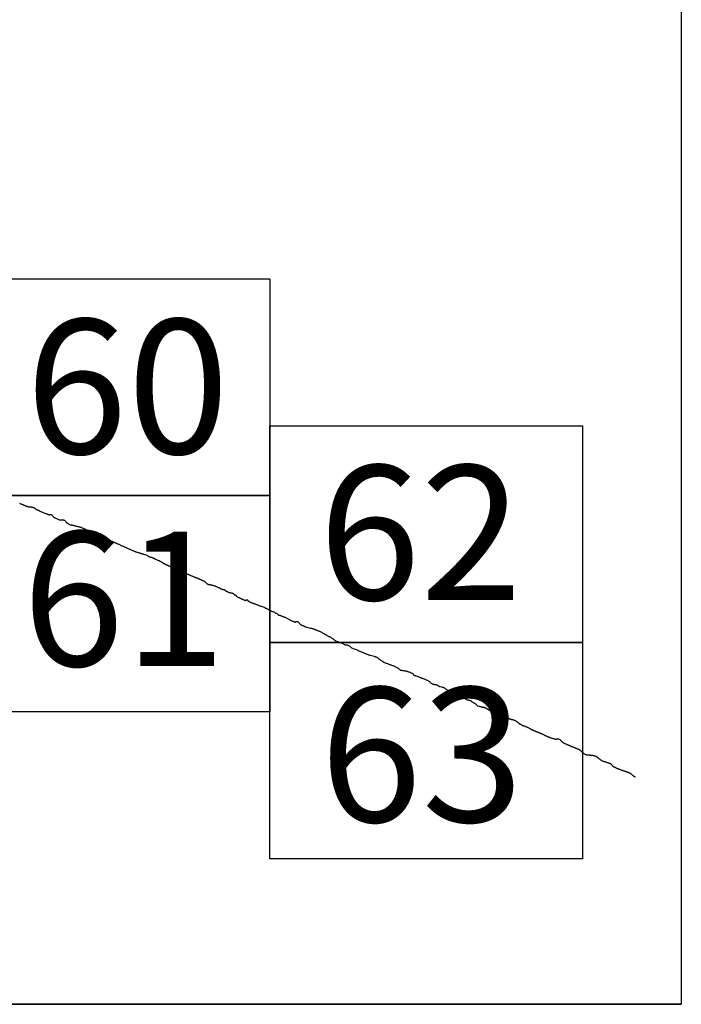
# Model space of a CAD drawing. Extents: x 305903 to 307153, y 1901657 to 1902467.
# Drawn here: x 307101 to 307125, y 1902074 to 1902110 of the extents above; entities that cross this region are included whole.
import ezdxf

# ---------------------------------------------------------------- set-up
doc = ezdxf.new("R2010")
doc.units = 0
doc.header["$MEASUREMENT"] = 0
for name, color, linetype in [('0LIMCOS', 7, 'Continuous'), ('0RET6', 7, 'Continuous'), ('1AVA_1-13', 7, 'Continuous')]:
    doc.layers.add(name, color=color, linetype=linetype)
doc.layers.add('margen interno', color=7, linetype='Continuous', lineweight=25)

# ---------------------------------------------------------------- blocks, each defined once
blk = doc.blocks.new('A$C18E6515B')
at = {"layer": 'margen interno'}
blk.add_line((0, 0), (99.318, 0), dxfattribs=at)
at = {"layer": 'margen interno', "flags": 128}
blk.add_lwpolyline([(0, 70), (99.318, 70), (99.318, 0), (0, 0)], close=True, dxfattribs=at)
blk = doc.blocks.new('A$C7A404605')
at = {"layer": '0LIMCOS', "color": 4}
for points in [[(74.965, 18.446), (74.981, 18.439), (74.997, 18.43), (75.014, 18.422), (75.031, 18.414), (75.049, 18.407), (75.066, 18.401), (75.081, 18.395), (75.094, 18.39), (75.107, 18.385), (75.123, 18.378), (75.14, 18.371), (75.157, 18.364), (75.175, 18.356), (75.192, 18.349), (75.21, 18.343), (75.228, 18.339), (75.244, 18.334), (75.259, 18.33), (75.272, 18.325), (75.286, 18.32), (75.301, 18.316), (75.317, 18.313), (75.334, 18.311), (75.351, 18.309), (75.368, 18.308), (75.383, 18.308), (75.398, 18.308), (75.412, 18.307), (75.426, 18.306), (75.441, 18.303), (75.456, 18.299), (75.47, 18.293), (75.484, 18.285), (75.498, 18.276), (75.511, 18.268), (75.522, 18.259), (75.533, 18.249), (75.545, 18.239), (75.558, 18.23), (75.572, 18.221), (75.59, 18.213), (75.611, 18.205), (75.635, 18.196), (75.662, 18.186), (75.69, 18.173), (75.718, 18.159), (75.745, 18.143), (75.774, 18.127), (75.805, 18.113), (75.836, 18.101), (75.866, 18.091), (75.893, 18.081), (75.918, 18.073), (75.94, 18.064), (75.961, 18.056), (75.977, 18.048), (75.991, 18.042), (76.002, 18.036), (76.013, 18.032), (76.025, 18.027), (76.036, 18.025), (76.049, 18.025), (76.063, 18.027), (76.079, 18.032), (76.096, 18.034), (76.113, 18.031), (76.131, 18.024), (76.148, 18.015), (76.163, 18.002), (76.174, 17.988), (76.184, 17.973), (76.194, 17.96), (76.204, 17.949), (76.217, 17.94), (76.229, 17.933), (76.241, 17.926), (76.253, 17.918), (76.264, 17.912), (76.273, 17.906), (76.279, 17.903), (76.402, 17.847), (76.419, 17.841), (76.434, 17.835), (76.45, 17.832), (76.466, 17.831), (76.485, 17.833), (76.505, 17.837), (76.524, 17.84), (76.543, 17.84), (76.562, 17.839), (76.579, 17.834), (76.597, 17.827), (76.613, 17.818), (76.627, 17.807), (76.64, 17.795), (76.651, 17.782), (76.662, 17.766), (76.673, 17.75), (76.684, 17.737), (76.697, 17.727), (76.71, 17.719), (76.724, 17.711), (76.738, 17.703), (76.753, 17.693), (76.769, 17.683), (76.786, 17.672), (76.806, 17.664), (76.827, 17.657), (76.848, 17.652), (76.869, 17.647), (76.891, 17.644), (76.913, 17.639), (76.937, 17.633), (76.962, 17.626), (76.989, 17.619), (77.016, 17.611), (77.044, 17.603), (77.073, 17.597), (77.102, 17.592), (77.129, 17.588), (77.156, 17.583), (77.181, 17.577), (77.205, 17.569), (77.227, 17.561), (77.248, 17.551), (77.269, 17.542), (77.29, 17.534), (77.31, 17.525), (77.329, 17.517), (77.347, 17.508), (77.363, 17.5), (77.38, 17.491), (77.397, 17.48), (77.416, 17.47), (77.434, 17.458), (77.452, 17.447), (77.469, 17.435), (77.485, 17.423), (77.501, 17.412), (77.518, 17.402), (77.536, 17.393), (77.554, 17.385), (77.572, 17.377), (77.591, 17.369), (77.61, 17.361), (77.627, 17.353), (77.643, 17.346), (77.658, 17.338), (77.671, 17.331), (77.683, 17.325), (77.693, 17.32), (77.699, 17.316), (77.705, 17.313), (77.885, 17.238), (77.894, 17.233), (77.903, 17.228), (77.913, 17.221), (77.926, 17.213), (77.941, 17.204), (77.959, 17.193), (77.979, 17.183), (77.999, 17.172), (78.021, 17.162), (78.042, 17.154), (78.063, 17.145), (78.084, 17.137), (78.105, 17.129), (78.125, 17.122), (78.144, 17.116), (78.163, 17.11), (78.182, 17.104), (78.201, 17.099), (78.219, 17.093), (78.238, 17.087), (78.257, 17.082), (78.277, 17.076), (78.3, 17.069), (78.322, 17.062), (78.344, 17.054), (78.366, 17.046), (78.388, 17.037), (78.407, 17.029), (78.426, 17.02), (78.445, 17.01), (78.463, 17), (78.483, 16.991), (78.502, 16.983), (78.521, 16.975), (78.539, 16.968), (78.557, 16.961), (78.575, 16.953), (78.595, 16.944), (78.616, 16.934), (78.637, 16.922), (78.66, 16.912), (78.683, 16.902), (78.706, 16.892), (78.728, 16.882), (78.751, 16.873), (78.774, 16.863), (78.797, 16.853), (78.819, 16.842), (78.841, 16.832), (78.86, 16.823), (78.881, 16.814), (78.901, 16.805), (78.92, 16.796), (78.941, 16.788), (78.962, 16.778), (78.985, 16.769), (79.008, 16.759), (79.031, 16.75), (79.052, 16.741), (79.074, 16.731), (79.096, 16.722), (79.117, 16.712), (79.139, 16.703), (79.159, 16.694), (79.179, 16.685), (79.199, 16.677), (79.218, 16.669), (79.236, 16.662), (79.255, 16.655), (79.275, 16.648), (79.295, 16.643), (79.316, 16.637), (79.334, 16.632), (79.352, 16.626), (79.368, 16.62), (79.384, 16.615), (79.399, 16.61), (79.414, 16.606), (79.428, 16.601), (79.441, 16.597), (79.454, 16.593), (79.467, 16.59), (79.482, 16.586), (79.496, 16.582), (79.508, 16.579), (79.518, 16.575), (79.526, 16.574), (79.663, 16.529), (79.67, 16.525), (79.677, 16.52), (79.683, 16.512), (79.69, 16.503), (79.701, 16.493), (79.715, 16.483), (79.733, 16.475), (79.752, 16.469), (79.771, 16.466), (79.789, 16.464), (79.806, 16.461), (79.823, 16.456), (79.841, 16.449), (79.859, 16.441), (79.879, 16.433), (79.899, 16.424), (79.916, 16.417), (79.931, 16.411), (79.941, 16.407), (79.946, 16.404), (79.947, 16.404)], [(79.947, 16.404), (80.08, 16.341), (80.096, 16.333), (80.113, 16.325), (80.129, 16.316), (80.144, 16.308), (80.159, 16.299), (80.174, 16.29), (80.188, 16.283), (80.2, 16.275), (80.213, 16.268), (80.225, 16.261), (80.237, 16.254), (80.25, 16.246), (80.263, 16.239), (80.274, 16.232), (80.284, 16.226), (80.349, 16.19), (80.357, 16.187), (80.366, 16.183), (80.376, 16.179), (80.387, 16.174), (80.398, 16.169), (80.411, 16.164), (80.423, 16.159), (80.435, 16.154), (80.447, 16.149), (80.459, 16.144), (80.47, 16.139), (80.479, 16.135), (80.488, 16.131), (80.498, 16.127), (80.509, 16.122), (80.521, 16.117), (80.534, 16.112), (80.546, 16.106), (80.558, 16.1), (80.57, 16.095), (80.582, 16.09), (80.594, 16.085), (80.608, 16.079), (80.622, 16.073), (80.636, 16.067), (80.65, 16.061), (80.665, 16.056), (80.679, 16.05), (80.693, 16.044), (80.707, 16.038), (80.722, 16.031), (80.738, 16.025), (80.755, 16.019), (80.77, 16.013), (80.786, 16.007), (80.803, 16), (80.818, 15.995), (80.834, 15.988), (80.848, 15.982), (80.861, 15.977), (80.874, 15.972), (80.886, 15.967), (80.898, 15.963), (80.908, 15.958), (80.916, 15.953), (80.921, 15.948), (80.928, 15.941), (80.933, 15.937), (80.94, 15.933), (80.949, 15.929), (80.959, 15.923), (80.969, 15.918), (80.98, 15.911), (80.993, 15.905), (81.007, 15.898), (81.022, 15.892), (81.038, 15.884), (81.054, 15.877), (81.071, 15.87), (81.088, 15.863), (81.106, 15.855), (81.125, 15.848), (81.145, 15.839), (81.165, 15.83), (81.186, 15.82), (81.208, 15.811), (81.229, 15.802), (81.25, 15.793), (81.271, 15.784), (81.289, 15.776), (81.306, 15.769), (81.371, 15.743), (81.379, 15.74), (81.384, 15.738), (81.39, 15.735), (81.398, 15.733), (81.405, 15.73), (81.414, 15.726), (81.424, 15.722), (81.434, 15.718), (81.445, 15.715), (81.457, 15.71), (81.469, 15.705), (81.482, 15.7), (81.494, 15.695), (81.506, 15.69), (81.518, 15.685), (81.531, 15.68), (81.544, 15.674), (81.558, 15.668), (81.573, 15.662), (81.588, 15.655), (81.603, 15.648), (81.619, 15.64), (81.635, 15.634), (81.651, 15.627), (81.667, 15.619), (81.683, 15.611), (81.698, 15.603), (81.714, 15.597), (81.732, 15.591), (81.75, 15.585), (81.769, 15.574), (81.787, 15.559), (81.803, 15.542), (81.816, 15.528), (81.827, 15.516), (81.838, 15.505), (81.847, 15.496), (81.856, 15.486), (81.868, 15.481), (81.881, 15.475), (81.894, 15.469), (81.907, 15.463), (81.92, 15.459), (81.934, 15.455), (81.949, 15.452), (81.965, 15.45), (81.98, 15.447), (81.996, 15.444), (82.011, 15.44), (82.027, 15.437), (82.041, 15.434), (82.054, 15.431), (82.066, 15.428), (82.075, 15.426), (82.084, 15.423), (82.095, 15.42), (82.11, 15.417), (82.128, 15.412), (82.146, 15.405), (82.164, 15.399), (82.18, 15.393), (82.195, 15.387), (82.21, 15.381), (82.223, 15.376), (82.235, 15.371), (82.245, 15.367), (82.266, 15.348), (82.28, 15.344), (82.294, 15.342), (82.308, 15.34), (82.323, 15.335), (82.335, 15.324), (82.347, 15.313), (82.36, 15.304), (82.375, 15.297), (82.391, 15.29), (82.405, 15.284), (82.417, 15.278), (82.429, 15.273), (82.439, 15.271), (82.449, 15.274), (82.461, 15.275), (82.474, 15.273), (82.489, 15.269), (82.502, 15.263), (82.514, 15.257), (82.525, 15.247), (82.536, 15.236), (82.547, 15.226), (82.559, 15.217), (82.572, 15.211), (82.583, 15.207), (82.592, 15.203), (82.6, 15.199), (82.607, 15.199), (82.613, 15.198), (82.622, 15.192), (82.633, 15.183), (82.644, 15.177), (82.655, 15.17), (82.667, 15.165), (82.679, 15.161), (82.693, 15.159), (82.707, 15.158), (82.721, 15.154), (82.764, 15.147), (82.776, 15.143), (82.791, 15.139), (82.807, 15.133), (82.823, 15.127), (82.837, 15.116), (82.848, 15.102), (82.856, 15.088), (82.863, 15.077), (82.869, 15.07), (82.878, 15.07), (82.891, 15.071), (82.907, 15.069), (82.921, 15.06), (82.932, 15.049), (82.941, 15.035), (82.95, 15.022), (82.962, 15.012), (82.975, 15.004), (82.988, 14.997), (83.001, 14.989), (83.015, 14.982), (83.03, 14.977), (83.044, 14.972), (83.056, 14.966), (83.068, 14.962), (83.081, 14.957), (83.094, 14.951), (83.107, 14.942), (83.119, 14.932), (83.133, 14.924), (83.148, 14.917), (83.165, 14.91), (83.183, 14.904), (83.202, 14.898), (83.222, 14.891), (83.242, 14.883), (83.263, 14.874), (83.279, 14.869), (83.291, 14.87), (83.299, 14.876), (83.307, 14.882), (83.315, 14.887), (83.325, 14.889), (83.337, 14.891), (83.348, 14.89), (83.358, 14.885), (83.364, 14.873), (83.368, 14.861), (83.371, 14.849), (83.374, 14.841), (83.379, 14.836), (83.388, 14.835), (83.397, 14.837), (83.406, 14.835), (83.415, 14.828), (83.426, 14.82), (83.441, 14.811), (83.458, 14.803), (83.477, 14.797), (83.496, 14.791), (83.513, 14.785), (83.53, 14.779), (83.547, 14.772), (83.564, 14.766), (83.579, 14.76), (83.594, 14.755), (83.608, 14.749), (83.621, 14.744), (83.637, 14.737), (83.655, 14.73), (83.676, 14.722), (83.699, 14.713), (83.722, 14.703), (83.746, 14.694), (83.769, 14.684), (83.793, 14.675), (83.815, 14.666), (83.96, 14.62), (83.979, 14.61), (83.999, 14.599), (84.018, 14.588), (84.036, 14.579), (84.055, 14.571), (84.073, 14.562), (84.09, 14.554), (84.106, 14.544), (84.122, 14.534), (84.137, 14.525), (84.153, 14.515), (84.17, 14.507), (84.187, 14.5), (84.204, 14.492), (84.221, 14.484), (84.237, 14.476), (84.253, 14.468), (84.269, 14.461), (84.286, 14.455), (84.304, 14.45), (84.322, 14.443), (84.34, 14.432), (84.359, 14.419), (84.376, 14.408), (84.393, 14.402), (84.408, 14.4), (84.423, 14.396), (84.436, 14.391), (84.45, 14.38), (84.463, 14.364), (84.476, 14.344), (84.489, 14.329), (84.501, 14.324), (84.513, 14.326), (84.526, 14.33), (84.539, 14.329), (84.552, 14.32), (84.566, 14.31), (84.579, 14.303), (84.593, 14.3), (84.609, 14.296), (84.626, 14.288), (84.642, 14.281), (84.657, 14.278), (84.672, 14.273), (84.687, 14.266), (84.703, 14.257), (84.72, 14.25), (84.738, 14.246), (84.758, 14.241), (84.78, 14.233), (84.804, 14.22), (84.826, 14.205), (84.849, 14.19), (84.87, 14.176), (84.891, 14.166), (84.912, 14.155), (84.934, 14.142), (84.958, 14.129), (84.98, 14.118), (85.004, 14.109), (85.027, 14.101), (85.05, 14.092), (85.072, 14.083), (85.09, 14.076), (85.105, 14.072), (85.117, 14.073), (85.128, 14.078), (85.139, 14.087), (85.15, 14.095), (85.165, 14.097), (85.182, 14.095), (85.2, 14.089), (85.216, 14.08), (85.229, 14.067), (85.242, 14.052), (85.253, 14.036), (85.265, 14.02), (85.276, 14.005), (85.29, 13.991), (85.305, 13.979), (85.322, 13.97), (85.339, 13.964), (85.357, 13.958), (85.376, 13.951), (85.395, 13.943), (85.413, 13.935), (85.427, 13.927), (85.44, 13.918), (85.454, 13.911), (85.469, 13.904), (85.486, 13.898), (85.676, 13.852), (85.713, 13.847), (85.737, 13.84), (85.755, 13.834), (85.775, 13.826), (85.795, 13.818), (85.815, 13.811), (85.835, 13.802), (85.854, 13.795), (85.873, 13.787), (85.893, 13.779), (85.911, 13.77), (85.93, 13.762), (85.948, 13.754), (85.967, 13.746), (85.984, 13.738), (85.999, 13.732), (86.158, 13.645)], [(86.158, 13.645), (86.169, 13.639), (86.182, 13.633), (86.196, 13.625), (86.212, 13.618), (86.23, 13.609), (86.249, 13.601), (86.268, 13.591), (86.286, 13.58), (86.304, 13.567), (86.323, 13.554), (86.344, 13.543), (86.367, 13.533), (86.391, 13.523), (86.416, 13.51), (86.439, 13.495), (86.463, 13.479), (86.487, 13.462), (86.511, 13.444), (86.533, 13.428), (86.557, 13.411), (86.581, 13.394), (86.607, 13.377), (86.637, 13.362), (86.671, 13.351), (86.704, 13.342), (86.737, 13.334), (86.767, 13.324), (86.797, 13.312), (86.827, 13.3), (86.856, 13.287), (86.88, 13.273), (86.9, 13.257), (86.918, 13.242), (86.939, 13.232), (86.96, 13.229), (86.978, 13.23), (86.998, 13.231), (87.019, 13.229), (87.041, 13.222), (87.065, 13.211), (87.091, 13.198), (87.115, 13.182), (87.137, 13.165), (87.159, 13.145), (87.185, 13.128), (87.213, 13.112), (87.246, 13.098), (87.28, 13.085), (87.316, 13.071), (87.352, 13.058), (87.385, 13.045), (87.418, 13.032), (87.451, 13.018), (87.484, 13.005), (87.516, 12.992), (87.547, 12.979), (87.578, 12.967), (87.605, 12.953), (87.628, 12.94), (87.653, 12.929), (87.677, 12.919), (87.7, 12.91), (87.72, 12.902), (87.74, 12.894), (87.758, 12.887), (87.776, 12.88), (87.794, 12.874), (87.812, 12.868), (87.829, 12.862), (87.844, 12.857), (87.856, 12.853), (87.862, 12.851), (87.867, 12.849), (88.013, 12.814), (88.031, 12.809), (88.05, 12.803), (88.068, 12.797), (88.088, 12.788), (88.108, 12.777), (88.129, 12.765), (88.147, 12.751), (88.166, 12.735), (88.185, 12.719), (88.207, 12.704), (88.228, 12.69), (88.248, 12.675), (88.269, 12.661), (88.291, 12.646), (88.313, 12.63), (88.338, 12.614), (88.364, 12.599), (88.392, 12.586), (88.419, 12.575), (88.448, 12.564), (88.476, 12.553), (88.504, 12.542), (88.531, 12.531), (88.558, 12.521), (88.584, 12.512), (88.609, 12.505), (88.633, 12.497), (88.658, 12.488), (88.685, 12.478), (88.711, 12.467), (88.736, 12.456), (88.758, 12.444), (88.777, 12.431), (88.797, 12.42), (88.819, 12.411), (88.84, 12.402), (88.862, 12.393), (88.882, 12.382), (88.9, 12.369), (88.918, 12.353), (88.934, 12.339), (88.952, 12.326), (88.969, 12.315), (88.989, 12.306), (89.011, 12.3), (89.035, 12.297), (89.061, 12.294), (89.087, 12.29), (89.111, 12.286), (89.133, 12.281), (89.154, 12.277), (89.172, 12.274), (89.188, 12.271), (89.202, 12.268), (89.218, 12.264), (89.235, 12.258), (89.256, 12.251), (89.28, 12.242), (89.304, 12.235), (89.327, 12.227), (89.351, 12.217), (89.375, 12.207), (89.397, 12.196), (89.415, 12.185), (89.431, 12.173), (89.444, 12.158), (89.455, 12.143), (89.467, 12.13), (89.479, 12.12), (89.491, 12.112), (89.504, 12.107), (89.515, 12.103), (89.526, 12.101), (89.536, 12.099), (89.545, 12.097), (89.552, 12.095), (89.559, 12.092), (89.72, 12.028), (89.733, 12.023), (89.75, 12.016), (89.77, 12.009), (89.791, 12.001), (89.813, 11.992), (89.836, 11.985), (89.858, 11.976), (89.88, 11.967), (89.903, 11.958), (89.926, 11.949), (89.949, 11.938), (89.971, 11.929), (89.992, 11.919), (90.009, 11.909), (90.023, 11.899), (90.037, 11.889), (90.049, 11.879), (90.061, 11.867), (90.073, 11.854), (90.086, 11.841), (90.1, 11.828), (90.115, 11.817), (90.132, 11.809), (90.149, 11.802), (90.168, 11.795), (90.188, 11.788), (90.208, 11.782), (90.224, 11.777), (90.283, 11.775), (90.291, 11.774), (90.297, 11.773), (90.302, 11.771), (90.308, 11.769), (90.314, 11.767), (90.32, 11.764), (90.326, 11.76), (90.334, 11.755), (90.342, 11.75), (90.35, 11.745), (90.358, 11.74), (90.366, 11.734), (90.373, 11.729), (90.382, 11.724), (90.389, 11.719), (90.396, 11.715), (90.401, 11.712), (90.406, 11.71), (90.413, 11.708), (90.423, 11.704), (90.507, 11.682), (90.514, 11.68), (90.521, 11.678), (90.532, 11.676), (90.539, 11.674), (90.546, 11.672), (90.553, 11.67), (90.561, 11.668), (90.567, 11.666), (90.573, 11.663), (90.58, 11.661), (90.589, 11.655), (90.6, 11.648), (90.614, 11.637), (90.631, 11.624), (90.652, 11.609), (90.676, 11.592), (90.705, 11.572), (90.736, 11.551), (90.768, 11.528), (90.798, 11.507), (90.826, 11.49), (90.849, 11.477), (90.867, 11.466), (90.883, 11.458), (90.896, 11.451), (90.905, 11.447), (90.912, 11.442), (90.92, 11.436), (90.932, 11.429), (90.948, 11.42), (90.968, 11.409), (90.989, 11.396), (91.012, 11.382), (91.034, 11.37), (91.054, 11.358), (91.074, 11.348), (91.093, 11.339), (91.113, 11.332), (91.134, 11.327), (91.153, 11.323), (91.169, 11.319), (91.184, 11.316), (91.2, 11.313), (91.216, 11.31), (91.233, 11.309), (91.249, 11.307), (91.262, 11.304), (91.274, 11.299), (91.287, 11.294), (91.3, 11.29), (91.314, 11.284), (91.328, 11.277), (91.34, 11.269), (91.354, 11.26), (91.368, 11.249), (91.382, 11.238), (91.396, 11.228), (91.412, 11.218), (91.432, 11.211), (91.454, 11.206), (91.478, 11.203), (91.501, 11.2), (91.52, 11.194), (91.54, 11.188), (91.559, 11.179), (91.578, 11.166), (91.596, 11.152), (91.615, 11.139), (91.636, 11.128), (91.659, 11.116), (91.685, 11.103), (91.711, 11.088), (91.735, 11.071), (91.756, 11.051), (91.773, 11.033), (91.788, 11.017), (91.8, 11.005), (91.809, 10.997), (91.819, 10.99), (91.826, 10.987), (91.831, 10.984), (91.878, 10.973), (91.889, 10.97), (91.899, 10.967), (91.91, 10.965), (91.921, 10.962), (91.931, 10.96), (91.941, 10.958), (91.95, 10.956), (91.96, 10.954), (91.968, 10.952), (91.976, 10.95), (91.984, 10.948), (91.993, 10.946), (92.001, 10.944), (92.01, 10.943), (92.018, 10.941), (92.026, 10.939), (92.035, 10.937), (92.043, 10.936), (92.05, 10.934), (92.057, 10.933), (92.063, 10.931), (92.07, 10.929), (92.078, 10.926), (92.087, 10.923), (92.098, 10.919), (92.109, 10.915), (92.122, 10.908), (92.135, 10.901), (92.147, 10.895), (92.157, 10.89), (92.164, 10.885), (92.169, 10.881), (92.175, 10.878), (92.18, 10.873), (92.185, 10.87), (92.19, 10.866), (92.198, 10.86), (92.205, 10.856), (92.211, 10.852), (92.217, 10.849), (92.223, 10.846), (92.228, 10.844), (92.235, 10.84), (92.242, 10.837), (92.251, 10.832), (92.26, 10.827), (92.264, 10.824), (92.274, 10.819), (92.282, 10.815), (92.29, 10.81), (92.298, 10.807), (92.307, 10.803), (92.316, 10.799), (92.321, 10.797), (92.326, 10.794), (92.332, 10.792), (92.337, 10.79), (92.347, 10.785), (92.352, 10.783), (92.357, 10.781), (92.367, 10.777), (92.375, 10.774), (92.385, 10.771), (92.391, 10.768), (92.399, 10.765), (92.409, 10.76), (92.421, 10.755), (92.435, 10.749), (92.448, 10.744), (92.461, 10.739), (92.474, 10.733), (92.486, 10.729), (92.495, 10.725), (92.503, 10.722), (92.51, 10.719), (92.518, 10.716), (92.527, 10.713), (92.535, 10.711), (92.598, 10.689), (92.61, 10.684), (92.62, 10.68), (92.629, 10.677), (92.637, 10.673), (92.645, 10.67), (92.652, 10.668), (92.659, 10.665), (92.666, 10.662), (92.675, 10.658), (92.684, 10.654), (92.694, 10.649), (92.705, 10.644), (92.719, 10.638), (92.733, 10.631), (92.75, 10.624), (92.768, 10.615), (92.787, 10.607), (92.806, 10.598), (92.824, 10.59), (92.842, 10.582), (92.859, 10.575), (92.873, 10.568), (92.886, 10.563), (92.898, 10.559), (92.908, 10.555), (92.936, 10.539)], [(92.936, 10.539), (92.937, 10.538), (92.943, 10.535), (92.95, 10.532), (92.959, 10.529), (92.965, 10.526), (92.975, 10.522), (92.985, 10.518), (92.995, 10.514), (93.006, 10.51), (93.016, 10.506), (93.028, 10.501), (93.041, 10.497), (93.055, 10.493), (93.069, 10.489), (93.083, 10.486), (93.098, 10.485), (93.11, 10.483), (93.121, 10.479), (93.134, 10.474), (93.148, 10.469), (93.164, 10.463), (93.18, 10.456), (93.196, 10.447), (93.21, 10.439), (93.223, 10.431), (93.236, 10.422), (93.247, 10.414), (93.258, 10.406), (93.269, 10.4), (93.28, 10.394), (93.29, 10.388), (93.299, 10.383), (93.309, 10.377), (93.319, 10.371), (93.328, 10.363), (93.337, 10.354), (93.345, 10.347), (93.353, 10.34), (93.36, 10.334), (93.366, 10.329), (93.371, 10.326), (93.376, 10.323), (93.381, 10.319), (93.386, 10.316), (93.391, 10.312), (93.399, 10.308), (93.407, 10.304), (93.414, 10.301), (93.421, 10.297), (93.431, 10.292), (93.442, 10.287), (93.454, 10.281), (93.465, 10.275), (93.477, 10.27), (93.489, 10.265), (93.501, 10.26), (93.513, 10.256), (93.527, 10.251), (93.54, 10.246), (93.554, 10.242), (93.568, 10.237), (93.582, 10.233), (93.597, 10.227), (93.614, 10.221), (93.632, 10.214), (93.649, 10.206), (93.667, 10.196), (93.686, 10.185), (93.704, 10.175), (93.722, 10.164), (93.737, 10.155), (93.751, 10.147), (93.764, 10.139), (93.776, 10.133), (93.786, 10.128), (93.793, 10.123), (93.857, 10.097), (93.864, 10.093), (93.874, 10.089), (93.885, 10.084), (93.898, 10.079), (93.911, 10.073), (93.924, 10.067), (93.939, 10.061), (93.954, 10.054), (93.97, 10.048), (93.985, 10.041), (94, 10.035), (94.014, 10.03), (94.026, 10.025), (94.036, 10.021), (94.044, 10.018), (94.051, 10.015), (94.061, 10.011), (94.066, 10.009), (94.072, 10.008), (94.078, 10.005), (94.086, 10.002), (94.092, 10), (94.1, 9.997), (94.109, 9.992), (94.118, 9.988), (94.128, 9.984), (94.139, 9.98), (94.15, 9.975), (94.161, 9.971), (94.172, 9.967), (94.181, 9.963), (94.192, 9.959), (94.203, 9.954), (94.215, 9.948), (94.227, 9.941), (94.24, 9.934), (94.255, 9.925), (94.27, 9.916), (94.285, 9.907), (94.301, 9.899), (94.318, 9.893), (94.334, 9.886), (94.35, 9.879), (94.366, 9.871), (94.381, 9.865), (94.395, 9.859), (94.409, 9.854), (94.424, 9.848), (94.441, 9.842), (94.46, 9.834), (94.477, 9.827), (94.495, 9.819), (94.511, 9.812), (94.528, 9.806), (94.547, 9.799), (94.566, 9.794), (94.584, 9.79), (94.602, 9.785), (94.618, 9.78), (94.634, 9.776), (94.651, 9.772), (94.667, 9.768), (94.682, 9.766), (94.697, 9.762), (94.711, 9.761), (94.725, 9.762), (94.74, 9.767), (94.756, 9.771), (94.774, 9.773), (94.793, 9.771), (94.811, 9.765), (94.828, 9.757), (94.842, 9.748), (94.855, 9.739), (94.865, 9.729), (94.871, 9.721), (94.896, 9.694), (94.901, 9.69), (94.906, 9.686), (94.913, 9.68), (94.922, 9.673), (94.931, 9.664), (94.941, 9.656), (94.951, 9.648), (94.962, 9.641), (94.974, 9.633), (94.987, 9.625), (95.001, 9.616), (95.017, 9.608), (95.034, 9.6), (95.052, 9.591), (95.07, 9.583), (95.088, 9.575), (95.106, 9.568), (95.122, 9.561), (95.138, 9.555), (95.154, 9.548), (95.17, 9.542), (95.184, 9.536), (95.198, 9.531), (95.211, 9.526), (95.225, 9.52), (95.239, 9.515), (95.252, 9.509), (95.264, 9.502), (95.276, 9.496), (95.289, 9.49), (95.302, 9.484), (95.316, 9.478), (95.33, 9.473), (95.345, 9.467), (95.36, 9.461), (95.374, 9.455), (95.39, 9.449), (95.407, 9.442), (95.425, 9.434), (95.443, 9.427), (95.461, 9.42), (95.478, 9.413), (95.493, 9.407), (95.509, 9.4), (95.524, 9.393), (95.541, 9.387), (95.558, 9.379), (95.574, 9.371), (95.589, 9.361), (95.601, 9.352), (95.612, 9.342), (95.623, 9.332), (95.634, 9.32), (95.646, 9.307), (95.66, 9.293), (95.674, 9.278), (95.688, 9.265), (95.702, 9.252), (95.718, 9.24), (95.735, 9.231), (95.753, 9.22), (95.771, 9.211), (95.79, 9.202), (95.808, 9.193), (95.826, 9.188), (95.846, 9.185), (95.866, 9.183), (95.885, 9.182), (95.904, 9.182), (95.92, 9.18), (95.935, 9.179), (95.951, 9.178), (95.967, 9.176), (95.984, 9.176), (96, 9.175), (96.018, 9.173), (96.035, 9.17), (96.052, 9.166), (96.069, 9.164), (96.085, 9.158), (96.102, 9.154), (96.12, 9.151), (96.139, 9.147), (96.157, 9.141), (96.174, 9.135), (96.189, 9.128), (96.203, 9.12), (96.214, 9.111), (96.224, 9.101), (96.234, 9.091), (96.245, 9.082), (96.255, 9.075), (96.265, 9.067), (96.275, 9.059), (96.286, 9.051), (96.297, 9.042), (96.308, 9.033), (96.318, 9.025), (96.328, 9.018), (96.339, 9.01), (96.35, 9.002), (96.361, 8.994), (96.372, 8.985), (96.383, 8.978), (96.395, 8.971), (96.404, 8.965), (96.453, 8.945), (96.461, 8.944), (96.468, 8.943), (96.477, 8.941), (96.49, 8.938), (96.503, 8.935), (96.519, 8.93), (96.535, 8.925), (96.553, 8.919), (96.569, 8.912), (96.585, 8.906), (96.6, 8.902), (96.615, 8.897), (96.631, 8.893), (96.644, 8.888), (96.658, 8.883), (96.67, 8.879), (96.681, 8.874), (96.692, 8.87), (96.703, 8.865), (96.713, 8.86), (96.722, 8.853), (96.731, 8.846), (96.74, 8.837), (96.75, 8.827), (96.76, 8.815), (96.768, 8.803), (96.777, 8.791), (96.786, 8.781), (96.795, 8.772), (96.805, 8.766), (96.816, 8.759), (96.827, 8.753), (96.839, 8.747), (96.852, 8.74), (96.864, 8.732), (96.878, 8.725), (96.891, 8.718), (96.904, 8.711), (96.917, 8.704), (96.932, 8.697), (96.946, 8.691), (96.962, 8.685), (96.979, 8.678), (96.996, 8.672), (97.013, 8.665), (97.03, 8.658), (97.046, 8.652), (97.062, 8.646), (97.077, 8.64), (97.093, 8.634), (97.109, 8.628), (97.125, 8.622), (97.141, 8.616), (97.156, 8.611), (97.17, 8.605), (97.185, 8.601), (97.199, 8.597), (97.212, 8.592), (97.226, 8.587), (97.241, 8.583), (97.256, 8.579), (97.271, 8.574), (97.287, 8.57), (97.302, 8.564), (97.317, 8.558), (97.33, 8.553), (97.343, 8.549), (97.355, 8.545), (97.368, 8.54), (97.38, 8.535), (97.391, 8.53), (97.402, 8.525), (97.412, 8.52), (97.421, 8.516), (97.43, 8.512), (97.439, 8.507), (97.448, 8.502), (97.456, 8.495), (97.465, 8.488), (97.475, 8.481), (97.484, 8.473), (97.493, 8.465), (97.501, 8.456), (97.509, 8.448), (97.516, 8.441), (97.523, 8.434), (97.529, 8.428), (97.536, 8.422), (97.542, 8.417), (97.549, 8.411), (97.557, 8.406), (97.565, 8.403), (97.573, 8.4), (97.58, 8.397), (97.586, 8.394), (97.592, 8.39), (97.597, 8.387), (97.605, 8.383), (97.61, 8.38), (97.621, 8.377), (97.627, 8.375), (97.636, 8.375), (97.636, 8.375)]]:
    blk.add_lwpolyline(points, dxfattribs=at)
at = {"layer": '0RET6'}
for points in [[(72.675, 18.733), (72.675, 26.703), (84.177, 26.703), (84.177, 25.832), (84.177, 25.831), (84.177, 18.733), (84.156, 18.733), (84.156, 18.733), (84.149, 18.733), (72.675, 18.733), (72.675, 18.733)], [(84.177, 13.325), (84.177, 21.295), (95.679, 21.295), (95.679, 20.424), (95.679, 20.423), (95.679, 13.325), (95.658, 13.325), (95.658, 13.325), (95.651, 13.325), (84.177, 13.325), (84.177, 13.325)], [(72.675, 10.762), (72.675, 18.733), (84.177, 18.733), (84.177, 17.861), (84.177, 17.861), (84.177, 10.762), (84.156, 10.762), (84.156, 10.762), (84.149, 10.762), (72.675, 10.762), (72.675, 10.762)], [(84.177, 5.355), (84.177, 13.325), (95.679, 13.325), (95.679, 12.454), (95.679, 12.453), (95.679, 5.354), (95.658, 5.354), (95.658, 5.354), (95.651, 5.354), (84.177, 5.354), (84.177, 5.355)]]:
    blk.add_lwpolyline(points, dxfattribs=at)
at = {"linetype": 'Continuous'}
blk.add_blockref('A$C18E6515B', (0, 0), dxfattribs=at)
at = {"layer": '1AVA_1-13', "width": 1}
for s, p in [('60', (75.181, 20.267)), ('62', (85.968, 14.889)), ('61', (75.061, 12.452)), ('63', (86.015, 6.714))]:
    blk.add_text(s, height=4.95, dxfattribs=at).set_placement(p)

msp = doc.modelspace()

# ---------------------------------------------------------------- block references
at = {"linetype": 'Continuous'}
msp.add_blockref('A$C7A404605', (307026.043, 1902073.763), dxfattribs=at)

doc.saveas('drawing.dxf')
